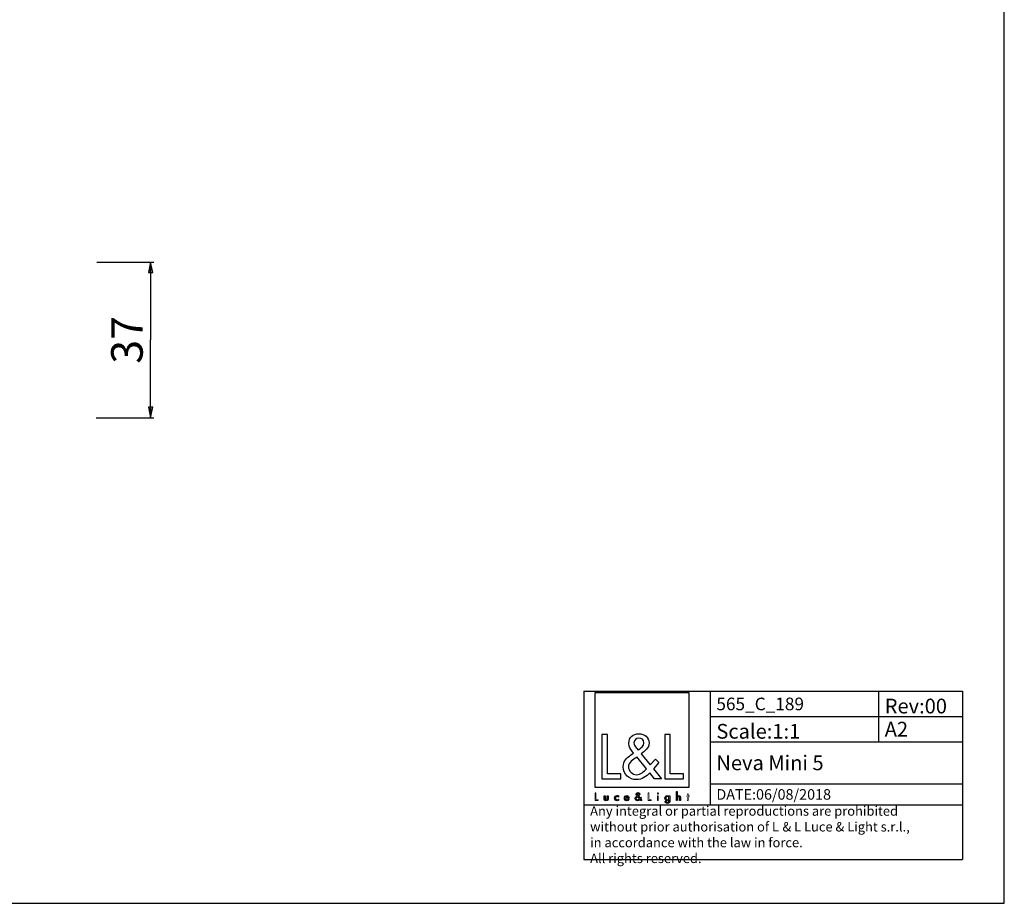
# Model space of a CAD drawing. Extents: x 0 to 594, y 0 to 420.
# Drawn here: x 360 to 594, y 0 to 210 of the extents above; entities that cross this region are included whole.
import ezdxf

# ---------------------------------------------------------------- set-up
doc = ezdxf.new("R2010")
doc.units = 0
doc.header["$LTSCALE"] = 32.67
doc.layers.get('0').update_dxf_attribs({"linetype": 'CONTINUOUS'})
doc.layers.add('9_SOLID', color=7, linetype='CONTINUOUS')
doc.styles.get("Standard").update_dxf_attribs({"font": 'arial.ttf'})
doc.styles.add('TEXTSTYLE_2', font='txt', dxfattribs={"width": 0.85})
doc.dimstyles.new('DIMSTYLE_2', dxfattribs={"dimtxt": 7.5, "dimasz": 2.5, "dimexe": 0.75, "dimexo": 0.75, "dimgap": 1.875, "dimtad": 1, "dimtxsty": 'STANDARD', "dimblk": 'CLOSED', "dimblk1": 'CLOSED', "dimblk2": 'CLOSED', "dimcen": 0.09, "dimazin": 2, "dimtp": 0.3, "dimtm": 0.3, "dimtfac": 1, "dimtofl": 0, "dimtmove": 0, "dimatfit": 3, "dimtolj": 1})

# ---------------------------------------------------------------- blocks, each defined once
blk = doc.blocks.new('_CLOSED')
at = {"color": 0, "linetype": 'BYBLOCK'}
for p, q in [((0, 0), (-1, 0.2)), ((-1, 0.2), (-1, -0.2)), ((-1, -0.2), (0, 0)), ((-1, 0), (0, 0))]:
    blk.add_line(p, q, dxfattribs=at)
blk = doc.blocks.new('*D1')
at = {"color": 2, "linetype": 'CONTINUOUS'}
for p, q in [((378.39, 152.4), (391.89, 152.4)), ((391.14, 152.4), (391.14, 133.9)), ((391.14, 115.4), (391.14, 133.9)), ((378.21, 115.4), (391.89, 115.4))]:
    blk.add_line(p, q, dxfattribs=at)
at = {"color": 2, "linetype": 'CONTINUOUS', "xscale": 2.5, "yscale": 2.5, "zscale": 2.5}
for p, rotation in [((391.14, 152.4), 90), ((391.14, 115.4), 270)]:
    blk.add_blockref('_CLOSED', p, dxfattribs=dict(at, rotation=rotation))
at = {"color": 2, "linetype": 'CONTINUOUS', "insert": (381.77, 133.9), "char_height": 7.5, "width": 11.6543, "attachment_point": 2, "rotation": 90}
blk.add_mtext('37', dxfattribs=at)
blk = doc.blocks.new('LOGO2_BL0', base_point=(507.92, 36.88))
at = {"color": 7, "linetype": 'CONTINUOUS'}
for p, q in [((519.13, 50), (496.72, 50)), ((496.72, 50), (496.72, 27.59)), ((519.13, 27.59), (519.13, 50)), ((499.67, 40.08), (498.36, 40.08)), ((498.36, 40.08), (498.36, 29.62)), ((499.67, 30.81), (499.67, 40.08)), ((514.6, 40.08), (513.3, 40.08)), ((513.3, 40.08), (513.3, 29.62)), ((514.6, 30.81), (514.6, 40.08)), ((502.84, 30.81), (499.67, 30.81)), ((502.84, 29.62), (502.84, 30.81)), ((517.78, 30.81), (514.6, 30.81)), ((517.78, 29.62), (517.78, 30.81)), ((498.36, 29.62), (502.84, 29.62)), ((513.3, 29.62), (517.78, 29.62)), ((496.72, 27.59), (519.13, 27.59))]:
    blk.add_line(p, q, dxfattribs=at)
at = {"color": 7, "linetype": 'CONTINUOUS', "const_width": 0.2}
for points in [[(496.72, 26.27), (496.72, 24.42)], [(496.95, 26.27), (496.72, 26.27)], [(496.95, 24.63), (496.95, 26.27)], [(509.55, 26.27), (509.32, 26.27)], [(509.32, 26.27), (509.32, 24.42)], [(509.55, 24.63), (509.55, 26.27)], [(518.9, 26.01), (518.68, 26.01)], [(518.68, 26.01), (518.68, 25.57)], [(518.9, 25.57), (518.9, 26.01)], [(496.72, 24.42), (497.51, 24.42)], [(497.51, 24.63), (496.95, 24.63)], [(497.51, 24.42), (497.51, 24.63)], [(509.32, 24.42), (510.12, 24.42)], [(510.12, 24.63), (509.55, 24.63)], [(510.12, 24.42), (510.12, 24.63)], [(511.79, 25.57), (511.57, 25.57)], [(511.57, 25.57), (511.57, 24.42)], [(511.57, 24.42), (511.79, 24.42)], [(511.79, 24.42), (511.79, 25.57)], [(518.68, 25.57), (518.56, 25.57)], [(518.56, 25.57), (518.56, 25.36)], [(518.56, 25.36), (518.68, 25.36)], [(518.68, 25.36), (518.68, 24.42)], [(518.68, 24.42), (518.9, 24.42)], [(519.12, 25.57), (518.9, 25.57)], [(518.9, 25.36), (519.12, 25.36)], [(518.9, 24.42), (518.9, 25.36)], [(519.12, 25.36), (519.12, 25.57)]]:
    blk.add_lwpolyline(points, dxfattribs=at)
blk.add_lwpolyline([(511.53, 26.1, 1), (511.84, 26.1, 1)], format="xyb", close=True, dxfattribs=at)
at = {"color": 7, "linetype": 'CONTINUOUS'}
for points, knots in [([(510.91, 29.62), (510.91, 29.62), (512.52, 29.62), (512.52, 29.62), (512.52, 29.62), (510.65, 31.93), (510.65, 31.93), (510.65, 31.93), (511.93, 33.43), (511.93, 33.43), (511.93, 33.43), (511.09, 34.29), (511.09, 34.29), (511.09, 34.29), (509.87, 32.88), (509.87, 32.88), (509.87, 32.88), (507.69, 35.51), (507.69, 35.51), (508.57, 36.15), (509.6, 36.94), (509.6, 38.12), (509.6, 39.49), (508.46, 40.3), (507.18, 40.3), (505.81, 40.3), (504.77, 39.45), (504.77, 38.01), (504.77, 37.12), (505.32, 36.34), (505.92, 35.72), (505.92, 35.72), (505.27, 35.25), (505.27, 35.25), (504.27, 34.53), (503.44, 33.81), (503.44, 32.47), (503.44, 30.67), (504.89, 29.39), (506.64, 29.39), (507.88, 29.39), (508.98, 30.1), (509.78, 31.03), (509.78, 31.03), (510.91, 29.62), (510.91, 29.62)], [0, 0, 0, 0, 1, 1, 1, 2, 2, 2, 3, 3, 3, 4, 4, 4, 5, 5, 5, 6, 6, 6, 7, 7, 7, 8, 8, 8, 9, 9, 9, 10, 10, 10, 11, 11, 11, 12, 12, 12, 13, 13, 13, 14, 14, 14, 15, 15, 15, 15]), ([(506.96, 36.41), (506.96, 36.41), (506.61, 36.86), (506.61, 36.86), (506.31, 37.25), (505.99, 37.63), (505.99, 38.16), (505.99, 38.83), (506.53, 39.27), (507.15, 39.27), (507.85, 39.27), (508.37, 38.87), (508.37, 38.13), (508.37, 37.37), (507.65, 36.94), (507.13, 36.52), (507.13, 36.52), (506.96, 36.41), (506.96, 36.41)], [0, 0, 0, 0, 1, 1, 1, 2, 2, 2, 3, 3, 3, 4, 4, 4, 5, 5, 5, 6, 6, 6, 6]), ([(506.68, 34.78), (506.68, 34.78), (509, 31.95), (509, 31.95), (508.35, 31.3), (507.57, 30.56), (506.6, 30.56), (505.6, 30.56), (504.66, 31.49), (504.66, 32.49), (504.66, 33.49), (505.84, 34.19), (506.56, 34.69), (506.56, 34.69), (506.68, 34.78), (506.68, 34.78)], [0, 0, 0, 0, 1, 1, 1, 2, 2, 2, 3, 3, 3, 4, 4, 4, 5, 5, 5, 5]), ([(507.62, 24.42), (507.62, 24.42), (507.9, 24.42), (507.9, 24.42), (507.9, 24.42), (507.57, 24.83), (507.57, 24.83), (507.57, 24.83), (507.8, 25.09), (507.8, 25.09), (507.8, 25.09), (507.65, 25.25), (507.65, 25.25), (507.65, 25.25), (507.43, 24.99), (507.43, 24.99), (507.43, 24.99), (507.04, 25.46), (507.04, 25.46), (507.2, 25.58), (507.38, 25.72), (507.38, 25.93), (507.38, 26.17), (507.18, 26.31), (506.95, 26.31), (506.71, 26.31), (506.53, 26.16), (506.53, 25.91), (506.53, 25.75), (506.62, 25.61), (506.73, 25.5), (506.73, 25.5), (506.61, 25.42), (506.61, 25.42), (506.44, 25.29), (506.29, 25.16), (506.29, 24.92), (506.29, 24.6), (506.55, 24.38), (506.86, 24.38), (507.08, 24.38), (507.27, 24.5), (507.41, 24.67), (507.41, 24.67), (507.62, 24.42), (507.62, 24.42)], [0, 0, 0, 0, 1, 1, 1, 2, 2, 2, 3, 3, 3, 4, 4, 4, 5, 5, 5, 6, 6, 6, 7, 7, 7, 8, 8, 8, 9, 9, 9, 10, 10, 10, 11, 11, 11, 12, 12, 12, 13, 13, 13, 14, 14, 14, 15, 15, 15, 15]), ([(506.91, 25.62), (506.91, 25.62), (506.85, 25.7), (506.85, 25.7), (506.8, 25.77), (506.74, 25.84), (506.74, 25.93), (506.74, 26.05), (506.84, 26.13), (506.95, 26.13), (507.07, 26.13), (507.17, 26.06), (507.17, 25.93), (507.17, 25.79), (507.04, 25.72), (506.94, 25.64), (506.94, 25.64), (506.91, 25.62), (506.91, 25.62)], [0, 0, 0, 0, 1, 1, 1, 2, 2, 2, 3, 3, 3, 4, 4, 4, 5, 5, 5, 6, 6, 6, 6]), ([(516.08, 26.55), (516.08, 26.55), (516.08, 24.42), (516.08, 24.42), (516.08, 24.42), (516.3, 24.42), (516.3, 24.42), (516.3, 24.42), (516.3, 24.95), (516.3, 24.95), (516.3, 25.16), (516.3, 25.41), (516.58, 25.41), (516.81, 25.41), (516.84, 25.27), (516.84, 25.08), (516.84, 25.08), (516.84, 24.42), (516.84, 24.42), (516.84, 24.42), (517.06, 24.42), (517.06, 24.42), (517.06, 24.42), (517.06, 25.1), (517.06, 25.1), (517.06, 25.38), (516.98, 25.6), (516.65, 25.6), (516.51, 25.6), (516.37, 25.54), (516.3, 25.41), (516.3, 25.41), (516.3, 25.41), (516.3, 25.41), (516.3, 25.41), (516.3, 26.55), (516.3, 26.55), (516.3, 26.55), (516.08, 26.55), (516.08, 26.55)], [0, 0, 0, 0, 1, 1, 1, 2, 2, 2, 3, 3, 3, 4, 4, 4, 5, 5, 5, 6, 6, 6, 7, 7, 7, 8, 8, 8, 9, 9, 9, 10, 10, 10, 11, 11, 11, 12, 12, 12, 13, 13, 13, 13]), ([(498.91, 25.57), (498.91, 25.57), (498.91, 24.91), (498.91, 24.91), (498.91, 24.59), (499.06, 24.38), (499.4, 24.38), (499.74, 24.38), (499.89, 24.59), (499.89, 24.91), (499.89, 24.91), (499.89, 25.57), (499.89, 25.57), (499.89, 25.57), (499.66, 25.57), (499.66, 25.57), (499.66, 25.57), (499.66, 24.93), (499.66, 24.93), (499.66, 24.75), (499.62, 24.58), (499.4, 24.58), (499.18, 24.58), (499.13, 24.75), (499.13, 24.93), (499.13, 24.93), (499.13, 25.57), (499.13, 25.57), (499.13, 25.57), (498.91, 25.57), (498.91, 25.57)], [0, 0, 0, 0, 1, 1, 1, 2, 2, 2, 3, 3, 3, 4, 4, 4, 5, 5, 5, 6, 6, 6, 7, 7, 7, 8, 8, 8, 9, 9, 9, 10, 10, 10, 10]), ([(502.31, 25.53), (502.22, 25.58), (502.11, 25.6), (502, 25.6), (501.65, 25.6), (501.37, 25.34), (501.37, 24.98), (501.37, 24.64), (501.65, 24.38), (501.99, 24.38), (502.11, 24.38), (502.21, 24.4), (502.31, 24.45), (502.31, 24.45), (502.31, 24.74), (502.31, 24.74), (502.22, 24.64), (502.12, 24.58), (501.99, 24.58), (501.76, 24.58), (501.59, 24.76), (501.59, 24.99), (501.59, 25.2), (501.76, 25.4), (501.98, 25.4), (502.11, 25.4), (502.22, 25.34), (502.31, 25.24), (502.31, 25.24), (502.31, 25.53), (502.31, 25.53)], [0, 0, 0, 0, 1, 1, 1, 2, 2, 2, 3, 3, 3, 4, 4, 4, 5, 5, 5, 6, 6, 6, 7, 7, 7, 8, 8, 8, 9, 9, 9, 10, 10, 10, 10]), ([(504.84, 24.96), (504.84, 24.96), (504.84, 24.99), (504.84, 24.99), (504.84, 25.33), (504.67, 25.6), (504.3, 25.6), (503.93, 25.6), (503.74, 25.34), (503.74, 24.98), (503.74, 24.64), (503.95, 24.38), (504.31, 24.38), (504.53, 24.38), (504.73, 24.49), (504.84, 24.69), (504.84, 24.69), (504.65, 24.8), (504.65, 24.8), (504.57, 24.66), (504.48, 24.57), (504.31, 24.57), (504.1, 24.57), (503.96, 24.76), (503.96, 24.96), (503.96, 24.96), (504.84, 24.96), (504.84, 24.96)], [0, 0, 0, 0, 1, 1, 1, 2, 2, 2, 3, 3, 3, 4, 4, 4, 5, 5, 5, 6, 6, 6, 7, 7, 7, 8, 8, 8, 9, 9, 9, 9]), ([(503.97, 25.12), (504, 25.29), (504.13, 25.41), (504.3, 25.41), (504.48, 25.41), (504.59, 25.3), (504.62, 25.12), (504.62, 25.12), (503.97, 25.12), (503.97, 25.12)], [0, 0, 0, 0, 1, 1, 1, 2, 2, 2, 3, 3, 3, 3]), ([(506.86, 25.33), (506.86, 25.33), (507.28, 24.83), (507.28, 24.83), (507.16, 24.71), (507.02, 24.58), (506.85, 24.58), (506.67, 24.58), (506.51, 24.75), (506.51, 24.93), (506.51, 25.1), (506.71, 25.23), (506.84, 25.32), (506.84, 25.32), (506.86, 25.33), (506.86, 25.33)], [0, 0, 0, 0, 1, 1, 1, 2, 2, 2, 3, 3, 3, 4, 4, 4, 5, 5, 5, 5]), ([(514.51, 25.57), (514.51, 25.57), (514.29, 25.57), (514.29, 25.57), (514.29, 25.57), (514.29, 25.37), (514.29, 25.37), (514.29, 25.37), (514.28, 25.37), (514.28, 25.37), (514.19, 25.51), (514.05, 25.6), (513.88, 25.6), (513.55, 25.6), (513.34, 25.32), (513.34, 25), (513.34, 24.67), (513.54, 24.38), (513.89, 24.38), (514.05, 24.38), (514.19, 24.47), (514.28, 24.6), (514.28, 24.6), (514.29, 24.6), (514.29, 24.6), (514.29, 24.6), (514.29, 24.38), (514.29, 24.38), (514.29, 24.14), (514.23, 23.95), (513.96, 23.95), (513.76, 23.95), (513.61, 24.07), (513.61, 24.28), (513.61, 24.28), (513.39, 24.28), (513.39, 24.28), (513.4, 23.95), (513.63, 23.76), (513.95, 23.76), (514.4, 23.76), (514.51, 24.04), (514.51, 24.44), (514.51, 24.44), (514.51, 25.57), (514.51, 25.57)], [0, 0, 0, 0, 1, 1, 1, 2, 2, 2, 3, 3, 3, 4, 4, 4, 5, 5, 5, 6, 6, 6, 7, 7, 7, 8, 8, 8, 9, 9, 9, 10, 10, 10, 11, 11, 11, 12, 12, 12, 13, 13, 13, 14, 14, 14, 15, 15, 15, 15]), ([(513.92, 24.57), (513.69, 24.57), (513.56, 24.78), (513.56, 24.99), (513.56, 25.21), (513.7, 25.41), (513.92, 25.41), (514.16, 25.41), (514.3, 25.22), (514.3, 24.99), (514.3, 24.77), (514.17, 24.57), (513.92, 24.57)], [0, 0, 0, 0, 1, 1, 1, 2, 2, 2, 3, 3, 3, 4, 4, 4, 4])]:
    blk.add_open_spline(points, degree=3, knots=knots, dxfattribs=at)

msp = doc.modelspace()

# ---------------------------------------------------------------- linework, layer by layer
at = {"color": 7, "linetype": 'CONTINUOUS'}
for p, q in [((594, 0), (594, 420)), ((0, 0), (594, 0))]:
    msp.add_line(p, q, dxfattribs=at)
at = {"color": 2, "linetype": 'CONTINUOUS'}
for p, q in [((494.097, 50.38), (584.097, 50.38)), ((494.097, 50.38), (494.097, 10.38)), ((524.097, 50.38), (524.097, 23.38)), ((564.097, 50.38), (564.097, 38.38)), ((584.097, 50.38), (584.097, 10.38)), ((524.097, 44.38), (584.097, 44.38)), ((524.097, 38.38), (584.097, 38.38)), ((524.097, 28.38), (584.097, 28.38)), ((494.097, 23.38), (584.097, 23.38)), ((494.097, 10.38), (584.097, 10.38))]:
    msp.add_line(p, q, dxfattribs=at)

# ---------------------------------------------------------------- block references
msp.add_blockref('LOGO2_BL0', (507.923, 36.88), dxfattribs=at)

# ---------------------------------------------------------------- texts
at = {"color": 2, "linetype": 'CONTINUOUS', "attachment_point": 1, "style": 'TEXTSTYLE_2'}
for s, insert, char_height, width in [('Rev:00', (565.584, 48.63), 3.5, 22.75), ('Neva Mini 5', (525.584, 35.13), 3.5, 42.125), ('DATE:06/08/2018', (525.584, 27.13), 2.5, 43.03571)]:
    msp.add_mtext(s, dxfattribs=dict(at, insert=insert, char_height=char_height, width=width))
at = {"layer": '9_SOLID', "color": 2, "linetype": 'CONTINUOUS', "attachment_point": 1, "style": 'TEXTSTYLE_2'}
for s, insert, char_height, width in [('565_C_189', (525.584, 48.88), 3, 31.28571), ('Scale:1:1', (525.584, 42.63), 3.5, 28.375), ('A2', (565.584, 43.13), 3.5, 9.625), ('Any integral or partial reproductions are prohibited \\Pwithout prior authorisation of L {\\Ftxt.shx;\\W0.190476;\\H2.250000; }& L Luce & Light s.r.l., \\Pin accordance with the law in force. \\PAll rights reserved.', (495.584, 23.068), 2.25, 134.59821)]:
    msp.add_mtext(s, dxfattribs=dict(at, insert=insert, char_height=char_height, width=width))

# ---------------------------------------------------------------- dimensions: what is measured, and where the dimension line sits
at = {"color": 2, "linetype": 'CONTINUOUS'}
dim = msp.add_linear_dim(base=(391.143, 115.402), p1=(377.643, 152.402), p2=(377.456, 115.402), angle=270, dimstyle='DIMSTYLE_2', dxfattribs=at)
dim.commit()
dim.dimension.update_dxf_attribs({"geometry": '*D1', "text_midpoint": (391.143, 133.896), "dimtype": 160})

doc.saveas('drawing.dxf')
